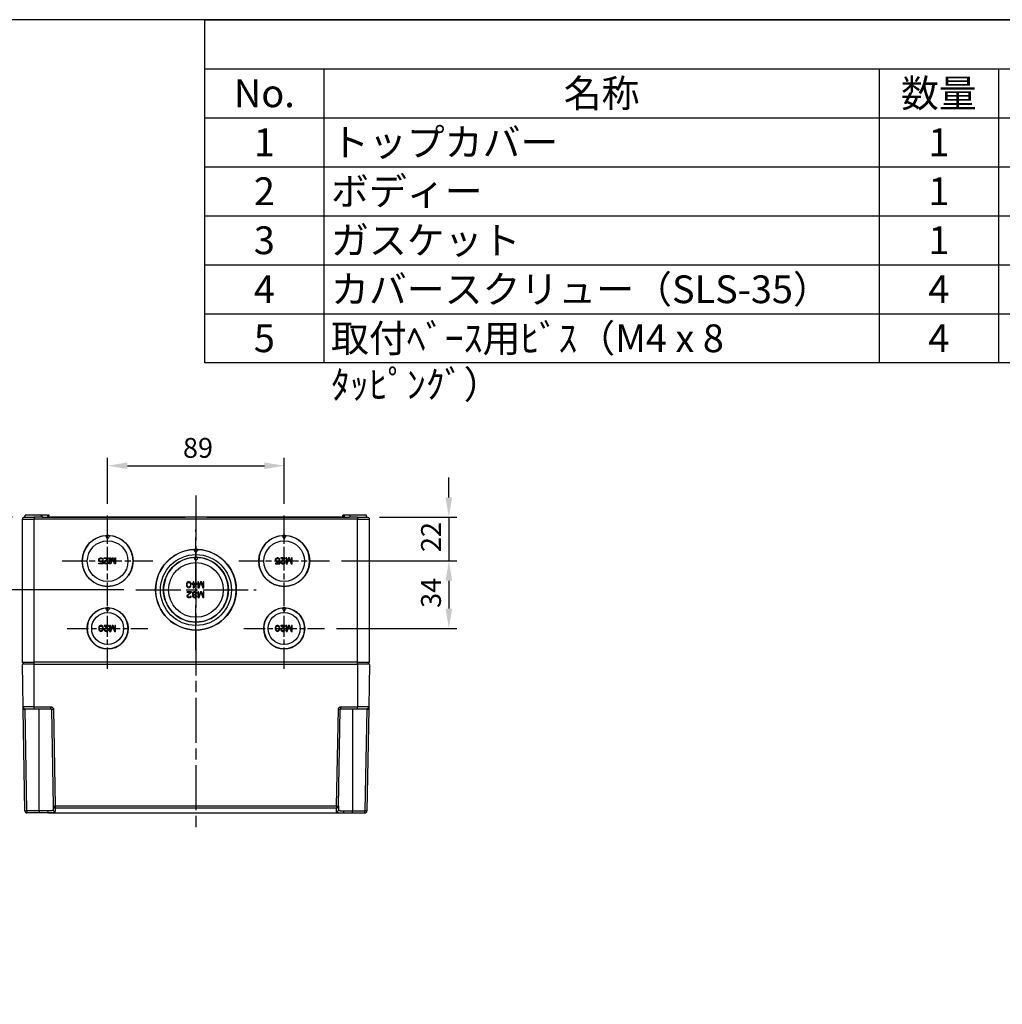
# Model space of a CAD drawing. Units: millimetres. Extents: x 0 to 3249, y 0 to 1120.
# Drawn here: x 539 to 1034, y 624 to 1120 of the extents above; entities that cross this region are included whole.
import ezdxf

# ---------------------------------------------------------------- set-up
doc = ezdxf.new("R2010")
doc.units = ezdxf.units.MM
doc.header["$LTSCALE"] = 4
doc.linetypes.add('AM_ISO08W050', pattern=[18, 12, -1.5, 3, -1.5])
doc.linetypes.add('CHAIN', pattern=[0.3543, 0.2362, -0.0295, 0.0591, -0.0295])
for name, color, linetype, lineweight in [('AM_5', 3, 'Continuous', 25), ('AM_7', 4, 'AM_ISO08W050', 25), ('ﾄｯﾌﾟｶﾊﾞｰ', 7, 'Continuous', 25), ('ﾎﾞﾃﾞｨｰ', 2, 'Continuous', 25)]:
    doc.layers.add(name, color=color, linetype=linetype, lineweight=lineweight)
doc.styles.add('ACISOTS', font='isocp.shx', dxfattribs={"height": 1, "bigfont": 'extfont.shx'})
doc.styles.add('Note Text (TK)', font='txt')
doc.dimstyles.new('Default - Method 1b (TK)', dxfattribs={"dimscale": 4, "dimtxt": 2.5, "dimasz": 2.5, "dimexe": 1, "dimexo": 1.5, "dimgap": 1, "dimtad": 1, "dimtoh": 1, "dimrnd": 1e-08, "dimdsep": 46, "dimtxsty": 'Note Text (TK)', "dimcen": 0.09, "dimdle": 5, "dimclrd": 100, "dimclre": 100, "dimclrt": 7, "dimadec": 1, "dimazin": 1, "dimtfac": 1, "dimtmove": 0, "dimatfit": 3, "dimfxl": 0, "dimtolj": 1, "dimlwd": -1, "dimlwe": -1, "dimarcsym": 0})

# ---------------------------------------------------------------- blocks, each defined once
blk = doc.blocks.new('TK-A3')
blk.add_lwpolyline([(0, 0), (403, 0), (403, 280), (0, 280)], close=True)
blk = doc.blocks.new('*D27')
at = {"layer": 'AM_5', "color": 3, "transparency": 16777216}
for p, q in [((535, 869.15), (511, 869.15)), ((515, 859.15), (515, 842.65)), ((591.16, 832.65), (511, 832.65))]:
    blk.add_line(p, q, dxfattribs=at)
for points in [[(513.33, 859.15), (516.67, 859.15), (515, 869.15)], [(513.33, 842.65), (516.67, 842.65), (515, 832.65)]]:
    blk.add_solid(points, dxfattribs=at)
at = {"layer": 'Defpoints', "color": 0, "transparency": 16777216}
for p in [(541, 869.15), (515, 832.65), (597.16, 832.65)]:
    blk.add_point(p, dxfattribs=at)
at = {"layer": 'AM_5', "color": 2, "transparency": 16777216, "insert": (506, 839.25), "char_height": 10, "attachment_point": 4, "rotation": 90, "style": 'Note Text (TK)'}
blk.add_mtext('\\A1;36.5', dxfattribs=at)
blk = doc.blocks.new('*D28')
at = {"layer": 'AM_5', "color": 3, "transparency": 16777216}
for p, q in [((700.84, 847.15), (759, 847.15)), ((755, 837.15), (755, 823.15)), ((698.34, 813.15), (759, 813.15))]:
    blk.add_line(p, q, dxfattribs=at)
for points in [[(753.33, 837.15), (756.67, 837.15), (755, 847.15)], [(753.33, 823.15), (756.67, 823.15), (755, 813.15)]]:
    blk.add_solid(points, dxfattribs=at)
at = {"layer": 'Defpoints', "color": 0, "transparency": 16777216}
for p in [(694.84, 847.15), (692.34, 813.15), (755, 813.15)]:
    blk.add_point(p, dxfattribs=at)
at = {"layer": 'AM_5', "color": 2, "transparency": 16777216, "insert": (746, 823.47), "char_height": 10, "attachment_point": 4, "rotation": 90, "style": 'Note Text (TK)'}
blk.add_mtext('\\A1;34', dxfattribs=at)
blk = doc.blocks.new('*D29')
at = {"layer": 'AM_5', "color": 3, "transparency": 16777216}
for p, q in [((755, 879.15), (755, 889.15)), ((720, 869.15), (759, 869.15)), ((755, 869.15), (755, 847.15)), ((700.84, 847.15), (759, 847.15)), ((755, 837.15), (755, 827.15))]:
    blk.add_line(p, q, dxfattribs=at)
for points in [[(753.33, 879.15), (756.67, 879.15), (755, 869.15)], [(753.33, 837.15), (756.67, 837.15), (755, 847.15)]]:
    blk.add_solid(points, dxfattribs=at)
at = {"layer": 'Defpoints', "color": 0, "transparency": 16777216}
for p in [(714, 869.15), (694.84, 847.15), (755, 847.15)]:
    blk.add_point(p, dxfattribs=at)
at = {"layer": 'AM_5', "color": 2, "transparency": 16777216, "insert": (746, 851.61), "char_height": 10, "attachment_point": 4, "rotation": 90, "style": 'Note Text (TK)'}
blk.add_mtext('\\A1;22', dxfattribs=at)
blk = doc.blocks.new('*D30')
at = {"layer": 'AM_5', "color": 3, "transparency": 16777216}
for p, q in [((583, 875.99), (583, 899.15)), ((672, 875.99), (672, 899.15)), ((593, 895.15), (662, 895.15))]:
    blk.add_line(p, q, dxfattribs=at)
for points in [[(593, 896.81), (593, 893.48), (583, 895.15)], [(662, 896.81), (662, 893.48), (672, 895.15)]]:
    blk.add_solid(points, dxfattribs=at)
at = {"layer": 'Defpoints', "color": 0, "transparency": 16777216}
for p in [(672, 895.15), (583, 869.99), (672, 869.99)]:
    blk.add_point(p, dxfattribs=at)
at = {"layer": 'AM_5', "color": 2, "transparency": 16777216, "insert": (620.97, 904.15), "char_height": 10, "attachment_point": 4, "style": 'Note Text (TK)'}
blk.add_mtext('\\A1;89', dxfattribs=at)

msp = doc.modelspace()

# ---------------------------------------------------------------- linework, layer by layer
at = {"color": 7}
for p, q in [((632, 947.1), (632, 1120)), ((632, 1120), (1612, 1120)), ((1612, 947.1), (632, 947.1))]:
    msp.add_line(p, q, dxfattribs=at)
at = {"color": 1}
for p, q in [((632, 1095.3), (1612, 1095.3)), ((692, 1095.3), (692, 1070.6)), ((972, 1095.3), (972, 1070.6)), ((1032, 1095.3), (1032, 1070.6)), ((632, 1070.6), (1612, 1070.6)), ((692, 1070.6), (692, 1045.9)), ((972, 1070.6), (972, 1045.9)), ((1032, 1070.6), (1032, 1045.9)), ((632, 1045.9), (1612, 1045.9)), ((692, 1045.9), (692, 1021.2)), ((972, 1045.9), (972, 1021.2)), ((1032, 1045.9), (1032, 1021.2)), ((632, 1021.2), (1612, 1021.2)), ((692, 1021.2), (692, 996.5)), ((972, 1021.2), (972, 996.5)), ((1032, 1021.2), (1032, 996.5)), ((632, 996.5), (1612, 996.5)), ((692, 996.5), (692, 971.8)), ((972, 996.5), (972, 971.8)), ((1032, 996.5), (1032, 971.8)), ((632, 971.8), (1612, 971.8)), ((692, 971.8), (692, 947.1)), ((972, 971.8), (972, 947.1)), ((1032, 971.8), (1032, 947.1))]:
    msp.add_line(p, q, dxfattribs=at)
at = {"layer": 'AM_7', "linetype": 'CHAIN', "ltscale": 23.990969}
for p, q in [((627.499, 880.146), (627.499, 710.146)), ((627.499, 802.306), (627.499, 862.992)), ((597.157, 832.649), (657.842, 832.649))]:
    msp.add_line(p, q, dxfattribs=at)
at = {"layer": 'AM_7', "linetype": 'CHAIN', "ltscale": 12.692667}
for p, q in [((582.999, 824.303), (582.999, 869.993)), ((671.999, 824.303), (671.999, 869.993))]:
    msp.add_line(p, q, dxfattribs=at)
at = {"layer": 'AM_7', "linetype": 'CHAIN', "ltscale": 12.692395}
for p, q in [((560.155, 847.148), (605.844, 847.148)), ((649.155, 847.148), (694.844, 847.148))]:
    msp.add_line(p, q, dxfattribs=at)
at = {"layer": 'AM_7', "linetype": 'CHAIN', "ltscale": 11.300694}
for p, q in [((582.999, 792.805), (582.999, 833.485)), ((671.999, 792.805), (671.999, 833.485))]:
    msp.add_line(p, q, dxfattribs=at)
at = {"layer": 'AM_7', "linetype": 'CHAIN', "ltscale": 11.300476}
for p, q in [((562.66, 813.145), (603.339, 813.145)), ((651.66, 813.145), (692.339, 813.145))]:
    msp.add_line(p, q, dxfattribs=at)
at = {"layer": 'ﾄｯﾌﾟｶﾊﾞｰ'}
for p, q in [((540.375, 773.629), (539.999, 795.146)), ((545.999, 795.146), (539.999, 795.146)), ((545.999, 795.146), (708.999, 795.146)), ((545.999, 773.629), (545.999, 795.146)), ((714.999, 795.146), (708.999, 795.146)), ((708.999, 795.146), (708.999, 773.629)), ((714.999, 795.146), (714.624, 773.629)), ((545.999, 773.629), (540.375, 773.629)), ((541.291, 721.129), (540.397, 772.352)), ((541.375, 772.646), (545.999, 772.646)), ((542.291, 721.129), (541.397, 772.352)), ((548.499, 772.352), (541.397, 772.352)), ((545.999, 772.646), (545.999, 773.629)), ((545.999, 773.629), (554.405, 773.629)), ((545.999, 772.646), (554.405, 772.646)), ((548.499, 772.646), (548.499, 772.352)), ((548.499, 721.129), (548.499, 772.352)), ((554.705, 772.352), (548.499, 772.352)), ((554.405, 772.646), (554.405, 773.629)), ((554.705, 772.352), (555.558, 723.462)), ((555.704, 772.352), (556.558, 723.462)), ((698.441, 723.462), (699.294, 772.352)), ((699.441, 723.462), (700.294, 772.352)), ((706.499, 772.352), (700.294, 772.352)), ((700.594, 773.629), (708.999, 773.629)), ((700.594, 772.646), (700.594, 773.629)), ((700.594, 772.646), (708.999, 772.646)), ((706.499, 772.646), (706.499, 772.352)), ((713.602, 772.352), (706.499, 772.352)), ((706.499, 772.352), (706.499, 721.129)), ((708.999, 772.646), (708.999, 773.629)), ((714.624, 773.629), (708.999, 773.629)), ((708.999, 772.646), (713.624, 772.646)), ((713.602, 772.352), (712.708, 721.129)), ((714.602, 772.352), (713.707, 721.129)), ((542.291, 721.129), (542.291, 720.146)), ((548.499, 721.129), (542.291, 721.129)), ((548.499, 720.146), (542.291, 720.146)), ((548.499, 721.129), (548.499, 720.146)), ((552.735, 721.129), (548.499, 721.129)), ((553.331, 720.146), (548.499, 720.146)), ((553.331, 720.146), (701.668, 720.146)), ((698.441, 723.462), (556.558, 723.462)), ((556.558, 723.462), (556.558, 722.544)), ((698.441, 722.544), (556.558, 722.544)), ((698.441, 723.462), (698.441, 722.544)), ((701.668, 720.146), (706.499, 720.146)), ((702.264, 721.129), (706.499, 721.129)), ((706.499, 721.129), (712.708, 721.129)), ((706.499, 720.146), (706.499, 721.129)), ((706.499, 720.146), (712.708, 720.146)), ((712.708, 720.146), (712.708, 721.129))]:
    msp.add_line(p, q, dxfattribs=at)
for centre, radius, start, end in [((541.375, 773.646), 1, 181.00001, 270.00042), ((554.405, 772.346), 0.3, 0.99977, 90.0012), ((713.624, 773.646), 1, 269.99958, 358.99999), ((542.291, 721.146), 1, 181, 270), ((556.558, 723.479), 1, 181, 181.0242), ((698.441, 723.479), 1, 358.97897, 359), ((712.708, 721.146), 1, 270, 359)]:
    msp.add_arc(centre, radius, start, end, dxfattribs=at)
for centre, major_axis, ratio, start_param, end_param in [((541.397, 772.369), (-1, -0.017), 0.0174498, 6.283165, 7.853677), ((555.704, 772.369), (-1, -0.017), 0.0174497, 0, 1.5704917), ((699.294, 772.369), (1, -0.017), 0.0174497, 4.7126733, 6.2831853), ((713.602, 772.369), (1, -0.017), 0.0174497, 4.7126936, 6.2831853), ((542.291, 721.146), (-1, -0.017), 0.0174497, 0, 1.5704917), ((553.331, 721.146), (0, -1), 0.5965721, 4.7298423, 6.2831856), ((556.558, 723.479), (-1, -0.017), 0.0174497, 0, 1.5704917), ((556.558, 723.479), (-1, -0.017), 0.0174497, 6.2831146, 6.2831853), ((556.558, 723.479), (-1, -0.017), 0.9351775, 0.0004009, 1.5544747), ((556.588, 721.738), (-1, -0.017), 0.9835605, 0.0001223, 1.5538084), ((555.97, 757.137), (0.628, -36.991), 0.00001, 5.9210693, 6.101524), ((699.028, 757.137), (-0.628, -36.991), 0.00001, 0.1815272, 0.3619889), ((698.411, 721.738), (1, -0.017), 0.9835601, 4.7294089, 6.2830924), ((698.441, 723.479), (1, -0.017), 0.9351773, 4.7287106, 6.2828345), ((698.441, 723.479), (1, -0.017), 0.0174497, 4.7126936, 6.2831853), ((698.441, 723.479), (1, -0.017), 0.0174497, 6.2831852, 6.2832455), ((701.668, 721.146), (0, -1), 0.5965721, 6.2831849, 7.8365283), ((712.708, 721.146), (1, -0.017), 0.0174497, 4.7126936, 6.2831853)]:
    msp.add_ellipse(centre, major_axis=major_axis, ratio=ratio, start_param=start_param, end_param=end_param, dxfattribs=at)
for points, knots in [([(540.397, 772.352), (540.395, 772.483), (540.393, 772.611), (540.39, 772.742), (540.388, 772.874), (540.386, 773.008), (540.384, 773.126), (540.382, 773.243), (540.38, 773.343), (540.379, 773.42), (540.377, 773.497), (540.376, 773.55), (540.376, 773.583), (540.375, 773.616), (540.375, 773.629), (540.375, 773.629)], [0, 0, 0, 0, 0.2, 0.2, 0.2, 0.4, 0.4, 0.4, 0.6, 0.6, 0.6, 0.8, 0.8, 0.8, 0.99995578, 0.99995578, 0.99995578, 0.99995578]), ([(541.397, 772.352), (541.396, 772.365), (541.395, 772.378), (541.394, 772.392), (541.393, 772.408), (541.392, 772.425), (541.39, 772.442), (541.389, 772.457), (541.388, 772.473), (541.387, 772.488), (541.386, 772.503), (541.385, 772.517), (541.384, 772.53), (541.383, 772.545), (541.381, 772.559), (541.381, 772.571), (541.38, 772.581), (541.379, 772.59), (541.378, 772.598), (541.378, 772.609), (541.377, 772.618), (541.377, 772.624), (541.376, 772.629), (541.376, 772.633), (541.376, 772.636), (541.375, 772.641), (541.375, 772.644), (541.375, 772.645), (541.375, 772.646), (541.375, 772.646), (541.375, 772.646)], [0, 0, 0, 0, 0.0901939, 0.0901939, 0.0901939, 0.2, 0.2, 0.2, 0.3008399, 0.3008399, 0.3008399, 0.4, 0.4, 0.4, 0.5103119, 0.5103119, 0.5103119, 0.6, 0.6, 0.6, 0.7201991, 0.7201991, 0.7201991, 0.8, 0.8, 0.8, 0.9283566, 0.9283566, 0.9283566, 1, 1, 1, 1]), ([(554.405, 773.629), (554.516, 773.629), (554.628, 773.616), (554.748, 773.583), (554.867, 773.55), (554.993, 773.497), (555.111, 773.42), (555.23, 773.343), (555.341, 773.243), (555.432, 773.125), (555.522, 773.008), (555.592, 772.874), (555.637, 772.742), (555.682, 772.611), (555.702, 772.483), (555.704, 772.352)], [0, 0, 0, 0, 0.2, 0.2, 0.2, 0.4, 0.4, 0.4, 0.6, 0.6, 0.6, 0.8, 0.8, 0.8, 1, 1, 1, 1]), ([(699.294, 772.352), (699.297, 772.483), (699.317, 772.611), (699.362, 772.742), (699.407, 772.874), (699.476, 773.008), (699.567, 773.126), (699.658, 773.243), (699.769, 773.343), (699.888, 773.42), (700.006, 773.497), (700.132, 773.55), (700.251, 773.583), (700.371, 773.616), (700.483, 773.629), (700.594, 773.629)], [0, 0, 0, 0, 0.2, 0.2, 0.2, 0.4, 0.4, 0.4, 0.6, 0.6, 0.6, 0.8, 0.8, 0.8, 1, 1, 1, 1]), ([(700.294, 772.352), (700.295, 772.365), (700.296, 772.378), (700.298, 772.392), (700.3, 772.408), (700.304, 772.425), (700.31, 772.442), (700.315, 772.457), (700.322, 772.473), (700.33, 772.488), (700.338, 772.503), (700.347, 772.517), (700.357, 772.53), (700.369, 772.545), (700.382, 772.559), (700.396, 772.571), (700.407, 772.581), (700.419, 772.59), (700.431, 772.598), (700.448, 772.609), (700.465, 772.618), (700.482, 772.624), (700.493, 772.629), (700.504, 772.633), (700.515, 772.636), (700.533, 772.641), (700.55, 772.644), (700.567, 772.645), (700.576, 772.646), (700.585, 772.646), (700.594, 772.646)], [0, 0, 0, 0, 0.0901939, 0.0901939, 0.0901939, 0.2, 0.2, 0.2, 0.3008399, 0.3008399, 0.3008399, 0.4, 0.4, 0.4, 0.5103119, 0.5103119, 0.5103119, 0.6, 0.6, 0.6, 0.7201991, 0.7201991, 0.7201991, 0.8, 0.8, 0.8, 0.9283566, 0.9283566, 0.9283566, 1, 1, 1, 1]), ([(713.624, 772.646), (713.624, 772.646), (713.624, 772.646), (713.624, 772.645), (713.624, 772.644), (713.624, 772.641), (713.623, 772.636), (713.623, 772.633), (713.623, 772.629), (713.622, 772.624), (713.622, 772.618), (713.621, 772.609), (713.62, 772.598), (713.62, 772.59), (713.619, 772.581), (713.618, 772.571), (713.617, 772.559), (713.616, 772.545), (713.615, 772.53), (713.614, 772.517), (713.613, 772.503), (713.612, 772.488), (713.611, 772.473), (713.61, 772.457), (713.609, 772.442), (713.607, 772.425), (713.606, 772.408), (713.605, 772.392), (713.604, 772.378), (713.603, 772.365), (713.602, 772.352)], [0.00000009, 0.00000009, 0.00000009, 0.00000009, 0.07171086, 0.07171086, 0.07171086, 0.2, 0.2, 0.2, 0.27983267, 0.27983267, 0.27983267, 0.4, 0.4, 0.4, 0.48967563, 0.48967563, 0.48967563, 0.6, 0.6, 0.6, 0.69910349, 0.69910349, 0.69910349, 0.8, 0.8, 0.8, 0.90970395, 0.90970395, 0.90970395, 1, 1, 1, 1]), ([(714.624, 773.629), (714.624, 773.629), (714.624, 773.616), (714.623, 773.583), (714.622, 773.55), (714.622, 773.497), (714.62, 773.42), (714.619, 773.343), (714.617, 773.243), (714.615, 773.125), (714.613, 773.008), (714.611, 772.874), (714.608, 772.742), (714.606, 772.611), (714.604, 772.483), (714.602, 772.352)], [0.00004425, 0.00004425, 0.00004425, 0.00004425, 0.2, 0.2, 0.2, 0.4, 0.4, 0.4, 0.6, 0.6, 0.6, 0.8, 0.8, 0.8, 1, 1, 1, 1]), ([(555.588, 721.721), (555.589, 721.648), (555.565, 721.583), (555.516, 721.525), (555.5, 721.506), (555.481, 721.487), (555.46, 721.47), (555.378, 721.403), (555.258, 721.348), (555.102, 721.303), (555.092, 721.3), (555.082, 721.297), (555.072, 721.294), (554.902, 721.248), (554.691, 721.214), (554.45, 721.189), (554.419, 721.186), (554.388, 721.183), (554.356, 721.18), (554.139, 721.161), (553.899, 721.149), (553.646, 721.141), (553.554, 721.138), (553.461, 721.136), (553.366, 721.134), (553.161, 721.13), (552.95, 721.129), (552.735, 721.129)], [0, 0, 0, 0, 0.1502218, 0.1502218, 0.1502218, 0.2, 0.2, 0.2, 0.3879388, 0.3879388, 0.3879388, 0.4, 0.4, 0.4, 0.6, 0.6, 0.6, 0.6254325, 0.6254325, 0.6254325, 0.8, 0.8, 0.8, 0.8633954, 0.8633954, 0.8633954, 1, 1, 1, 1]), ([(556.588, 720.754), (556.59, 720.655), (556.492, 720.485), (556.045, 720.304), (555.323, 720.199), (554.385, 720.152), (553.693, 720.146), (553.331, 720.146)], [0.00002041, 0.00002041, 0.00002041, 0.00002041, 0.2, 0.4, 0.6, 0.8, 0.99999998, 0.99999998, 0.99999998, 0.99999998]), ([(555.558, 723.462), (555.561, 723.278), (555.564, 723.105), (555.567, 722.943), (555.568, 722.879), (555.569, 722.817), (555.57, 722.757), (555.574, 722.555), (555.577, 722.371), (555.58, 722.205), (555.58, 722.195), (555.58, 722.185), (555.58, 722.175), (555.583, 722.003), (555.586, 721.851), (555.588, 721.721)], [0.00001178, 0.00001178, 0.00001178, 0.00001178, 0.23926067, 0.23926067, 0.23926067, 0.33333333, 0.33333333, 0.33333333, 0.64748426, 0.64748426, 0.64748426, 0.66666667, 0.66666667, 0.66666667, 0.99999957, 0.99999957, 0.99999957, 0.99999957]), ([(698.411, 720.754), (698.409, 720.656), (698.457, 720.572), (698.552, 720.501), (698.558, 720.496), (698.564, 720.492), (698.569, 720.488), (698.677, 720.414), (698.839, 720.353), (699.043, 720.306), (699.077, 720.299), (699.113, 720.291), (699.149, 720.284), (699.331, 720.249), (699.541, 720.223), (699.771, 720.203), (699.88, 720.194), (699.992, 720.186), (700.109, 720.18), (700.29, 720.169), (700.48, 720.162), (700.675, 720.157), (700.873, 720.152), (701.075, 720.149), (701.282, 720.148), (701.409, 720.147), (701.538, 720.146), (701.668, 720.146)], [0.00004688, 0.00004688, 0.00004688, 0.00004688, 0.18899397, 0.18899397, 0.18899397, 0.2, 0.2, 0.2, 0.4, 0.4, 0.4, 0.43327136, 0.43327136, 0.43327136, 0.6, 0.6, 0.6, 0.67814477, 0.67814477, 0.67814477, 0.8, 0.8, 0.8, 0.9238964, 0.9238964, 0.9238964, 0.99999998, 0.99999998, 0.99999998, 0.99999998]), ([(699.411, 721.721), (699.409, 721.62), (699.456, 721.533), (699.55, 721.461), (699.644, 721.388), (699.785, 721.33), (699.964, 721.285), (700.143, 721.239), (700.359, 721.207), (700.602, 721.184), (700.844, 721.161), (701.113, 721.148), (701.394, 721.14), (701.674, 721.131), (701.967, 721.129), (702.264, 721.129)], [0, 0, 0, 0, 0.2, 0.2, 0.2, 0.4, 0.4, 0.4, 0.6, 0.6, 0.6, 0.8, 0.8, 0.8, 1, 1, 1, 1]), ([(699.441, 723.462), (699.44, 723.384), (699.438, 723.308), (699.437, 723.233), (699.434, 723.065), (699.431, 722.906), (699.429, 722.757), (699.426, 722.597), (699.423, 722.448), (699.421, 722.311), (699.42, 722.264), (699.419, 722.219), (699.418, 722.175), (699.415, 722.003), (699.413, 721.851), (699.411, 721.721)], [0.00000994, 0.00000994, 0.00000994, 0.00000994, 0.10182482, 0.10182482, 0.10182482, 0.33333333, 0.33333333, 0.33333333, 0.58229917, 0.58229917, 0.58229917, 0.66666667, 0.66666667, 0.66666667, 0.99999963, 0.99999963, 0.99999963, 0.99999963])]:
    msp.add_open_spline(points, degree=3, knots=knots, dxfattribs=at)
at = {"layer": 'ﾎﾞﾃﾞｨｰ'}
for p, q in [((540.999, 869.146), (545.999, 869.146)), ((549.691, 870.146), (541.499, 870.146)), ((541.499, 869.146), (541.499, 870.146)), ((549.999, 869.146), (545.999, 869.146)), ((545.999, 869.146), (545.999, 868.146)), ((549.699, 869.146), (549.691, 870.146)), ((552.721, 870.146), (549.862, 870.146)), ((549.999, 869.146), (554.001, 869.146)), ((552.721, 870.146), (553.007, 870.146)), ((553.311, 870.146), (553.007, 870.146)), ((553.309, 869.146), (553.311, 870.146)), ((553.499, 870.146), (553.311, 870.146)), ((553.499, 869.146), (553.499, 870.146)), ((700.998, 869.146), (554.001, 869.146)), ((554.299, 869.246), (621.999, 869.246)), ((554.299, 869.146), (554.299, 869.246)), ((621.999, 869.346), (632.999, 869.346)), ((621.999, 869.146), (621.999, 869.346)), ((632.999, 869.146), (632.999, 869.346)), ((632.999, 869.246), (700.699, 869.246)), ((700.699, 869.146), (700.699, 869.246)), ((700.998, 869.146), (704.999, 869.146)), ((701.688, 870.146), (701.499, 870.146)), ((701.499, 869.146), (701.499, 870.146)), ((701.992, 870.146), (701.688, 870.146)), ((701.69, 869.146), (701.688, 870.146)), ((701.992, 870.146), (702.277, 870.146)), ((705.137, 870.146), (702.277, 870.146)), ((708.999, 869.146), (704.999, 869.146)), ((705.299, 869.146), (705.308, 870.146)), ((713.499, 870.146), (705.308, 870.146)), ((708.999, 869.146), (713.999, 869.146)), ((708.999, 869.146), (708.999, 868.146)), ((713.499, 869.146), (713.499, 870.146)), ((539.999, 796.146), (539.999, 868.146)), ((539.999, 868.146), (545.999, 868.146)), ((708.999, 868.146), (545.999, 868.146)), ((545.999, 796.146), (545.999, 868.146)), ((708.999, 796.146), (708.999, 868.146)), ((708.999, 868.146), (714.999, 868.146)), ((714.999, 796.146), (714.999, 868.146)), ((582.999, 858.074), (582.999, 859.973)), ((671.999, 858.074), (671.999, 859.973)), ((627.499, 851.109), (627.499, 852.973)), ((627.499, 847.045), (627.499, 848.974)), ((578.499, 847.817), (578.624, 848.136)), ((578.499, 847.561), (578.499, 847.817)), ((578.624, 847.242), (578.499, 847.561)), ((578.624, 848.136), (578.812, 848.391)), ((578.812, 846.987), (578.624, 847.242)), ((578.624, 845.966), (580.437, 845.966)), ((578.624, 845.646), (578.624, 845.966)), ((580.749, 845.646), (578.624, 845.646)), ((578.812, 848.391), (579.124, 848.583)), ((578.874, 847.944), (578.812, 847.753)), ((578.812, 847.753), (578.812, 847.625)), ((578.812, 847.625), (578.874, 847.434)), ((579.124, 846.795), (578.812, 846.987)), ((578.999, 848.136), (578.874, 847.944)), ((578.874, 847.434), (578.999, 847.242)), ((579.187, 848.263), (578.999, 848.136)), ((578.999, 847.242), (579.187, 847.114)), ((579.124, 848.583), (579.437, 848.646)), ((579.437, 846.731), (579.124, 846.795)), ((579.437, 848.327), (579.187, 848.263)), ((579.187, 847.114), (579.437, 847.051)), ((579.437, 848.646), (579.812, 848.646)), ((579.812, 848.327), (579.437, 848.327)), ((579.437, 847.051), (579.812, 847.051)), ((579.812, 846.731), (579.437, 846.731)), ((579.812, 848.646), (580.124, 848.583)), ((580.062, 848.263), (579.812, 848.327)), ((579.812, 847.051), (580.062, 847.114)), ((580.124, 846.795), (579.812, 846.731)), ((580.249, 848.136), (580.062, 848.263)), ((580.062, 847.114), (580.312, 847.306)), ((580.124, 848.583), (580.437, 848.391)), ((580.437, 846.987), (580.124, 846.795)), ((580.374, 847.88), (580.249, 848.136)), ((580.312, 847.306), (580.749, 847.306)), ((580.749, 847.88), (580.374, 847.88)), ((580.437, 848.391), (580.624, 848.136)), ((580.437, 845.966), (580.437, 846.987)), ((580.624, 848.136), (580.749, 847.88)), ((580.749, 847.306), (580.749, 845.646)), ((581.249, 848.646), (583.499, 848.646)), ((581.249, 848.327), (581.249, 848.646)), ((582.999, 848.327), (581.249, 848.327)), ((581.249, 846.476), (581.312, 846.731)), ((581.249, 846.349), (581.249, 846.476)), ((581.312, 846.093), (581.249, 846.349)), ((581.312, 846.731), (581.437, 846.923)), ((581.562, 845.838), (581.312, 846.093)), ((581.437, 846.923), (582.999, 848.327)), ((581.812, 845.71), (581.562, 845.838)), ((581.749, 846.731), (581.624, 846.476)), ((581.624, 846.476), (581.624, 846.349)), ((581.624, 846.349), (581.749, 846.157)), ((583.499, 848.327), (581.749, 846.731)), ((581.749, 846.157), (581.937, 846.029)), ((582.187, 845.646), (581.812, 845.71)), ((581.937, 846.029), (582.249, 845.966)), ((582.437, 845.646), (582.187, 845.646)), ((582.249, 845.966), (582.499, 845.966)), ((582.874, 845.71), (582.437, 845.646)), ((582.499, 845.966), (582.812, 846.029)), ((582.812, 846.029), (582.999, 846.157)), ((583.124, 845.838), (582.874, 845.71)), ((582.999, 846.157), (583.124, 846.349)), ((583.124, 846.349), (583.437, 846.349)), ((583.374, 846.093), (583.124, 845.838)), ((583.437, 846.349), (583.374, 846.093)), ((583.499, 848.646), (583.499, 848.327)), ((583.999, 848.646), (584.374, 848.646)), ((583.999, 845.646), (583.999, 848.646)), ((584.562, 845.646), (583.999, 845.646)), ((584.374, 846.285), (585.249, 848.646)), ((584.374, 848.646), (584.374, 846.285)), ((585.499, 848.327), (584.562, 845.646)), ((585.249, 848.646), (585.749, 848.646)), ((586.437, 845.646), (585.499, 848.327)), ((585.749, 848.646), (586.624, 846.285)), ((586.999, 845.646), (586.437, 845.646)), ((586.624, 848.646), (586.999, 848.646)), ((586.624, 846.285), (586.624, 848.646)), ((586.999, 848.646), (586.999, 845.646)), ((667.624, 848.136), (667.499, 847.817)), ((667.499, 847.817), (667.499, 847.561)), ((667.499, 847.561), (667.624, 847.242)), ((667.812, 848.391), (667.624, 848.136)), ((667.624, 847.242), (667.812, 846.987)), ((667.624, 845.966), (667.624, 845.646)), ((669.437, 845.966), (667.624, 845.966)), ((667.624, 845.646), (669.749, 845.646)), ((668.124, 848.583), (667.812, 848.391)), ((667.812, 847.753), (667.874, 847.944)), ((667.812, 847.625), (667.812, 847.753)), ((667.874, 847.434), (667.812, 847.625)), ((667.812, 846.987), (668.124, 846.795)), ((667.874, 847.944), (667.999, 848.136)), ((667.999, 847.242), (667.874, 847.434)), ((667.999, 848.136), (668.187, 848.263)), ((668.187, 847.114), (667.999, 847.242)), ((668.437, 848.646), (668.124, 848.583)), ((668.124, 846.795), (668.437, 846.731)), ((668.187, 848.263), (668.437, 848.327)), ((668.437, 847.051), (668.187, 847.114)), ((668.812, 848.646), (668.437, 848.646)), ((668.437, 848.327), (668.812, 848.327)), ((668.812, 847.051), (668.437, 847.051)), ((668.437, 846.731), (668.812, 846.731)), ((669.124, 848.583), (668.812, 848.646)), ((668.812, 848.327), (669.062, 848.263)), ((669.062, 847.114), (668.812, 847.051)), ((668.812, 846.731), (669.124, 846.795)), ((669.062, 848.263), (669.249, 848.136)), ((669.312, 847.306), (669.062, 847.114)), ((669.437, 848.391), (669.124, 848.583)), ((669.124, 846.795), (669.437, 846.987)), ((669.249, 848.136), (669.374, 847.88)), ((669.749, 847.306), (669.312, 847.306)), ((669.374, 847.88), (669.749, 847.88)), ((669.624, 848.136), (669.437, 848.391)), ((669.437, 846.987), (669.437, 845.966)), ((669.749, 847.88), (669.624, 848.136)), ((669.749, 845.646), (669.749, 847.306)), ((670.249, 848.646), (670.249, 848.327)), ((672.499, 848.646), (670.249, 848.646)), ((670.249, 848.327), (671.999, 848.327)), ((670.312, 846.731), (670.249, 846.476)), ((670.249, 846.476), (670.249, 846.349)), ((670.249, 846.349), (670.312, 846.093)), ((670.437, 846.923), (670.312, 846.731)), ((670.312, 846.093), (670.562, 845.838)), ((671.999, 848.327), (670.437, 846.923)), ((670.562, 845.838), (670.812, 845.71)), ((670.624, 846.476), (670.749, 846.731)), ((670.624, 846.349), (670.624, 846.476)), ((670.749, 846.157), (670.624, 846.349)), ((670.749, 846.731), (672.499, 848.327)), ((670.937, 846.029), (670.749, 846.157)), ((670.812, 845.71), (671.187, 845.646)), ((671.249, 845.966), (670.937, 846.029)), ((671.187, 845.646), (671.437, 845.646)), ((671.499, 845.966), (671.249, 845.966)), ((671.437, 845.646), (671.874, 845.71)), ((671.812, 846.029), (671.499, 845.966)), ((671.999, 846.157), (671.812, 846.029)), ((671.874, 845.71), (672.124, 845.838)), ((672.124, 846.349), (671.999, 846.157)), ((672.437, 846.349), (672.124, 846.349)), ((672.124, 845.838), (672.374, 846.093)), ((672.374, 846.093), (672.437, 846.349)), ((672.499, 848.327), (672.499, 848.646)), ((672.999, 848.646), (672.999, 845.646)), ((673.374, 848.646), (672.999, 848.646)), ((672.999, 845.646), (673.562, 845.646)), ((673.374, 846.285), (673.374, 848.646)), ((674.249, 848.646), (673.374, 846.285)), ((673.562, 845.646), (674.499, 848.327)), ((674.749, 848.646), (674.249, 848.646)), ((674.499, 848.327), (675.437, 845.646)), ((675.624, 846.285), (674.749, 848.646)), ((675.437, 845.646), (675.999, 845.646)), ((675.624, 848.646), (675.624, 846.285)), ((675.999, 848.646), (675.624, 848.646)), ((675.999, 845.646), (675.999, 848.646)), ((622.812, 835.753), (622.749, 835.434)), ((622.749, 835.434), (622.749, 834.859)), ((622.749, 834.859), (622.812, 834.54)), ((622.874, 835.944), (622.812, 835.753)), ((622.812, 834.54), (622.874, 834.349)), ((622.999, 836.2), (622.874, 835.944)), ((622.874, 834.349), (622.999, 834.093)), ((623.187, 836.391), (622.999, 836.2)), ((622.999, 834.093), (623.187, 833.902)), ((623.062, 835.37), (623.124, 835.753)), ((623.062, 834.923), (623.062, 835.37)), ((623.124, 834.54), (623.062, 834.923)), ((623.124, 835.753), (623.374, 836.136)), ((623.374, 834.157), (623.124, 834.54)), ((623.499, 836.583), (623.187, 836.391)), ((623.187, 833.902), (623.499, 833.71)), ((623.374, 836.136), (623.562, 836.263)), ((623.562, 834.029), (623.374, 834.157)), ((623.874, 836.646), (623.499, 836.583)), ((623.562, 836.263), (623.874, 836.327)), ((623.874, 833.966), (623.562, 834.029)), ((624.249, 836.583), (623.874, 836.646)), ((623.874, 836.327), (624.187, 836.263)), ((624.187, 834.029), (623.874, 833.966)), ((624.187, 836.263), (624.374, 836.136)), ((624.374, 834.157), (624.187, 834.029)), ((624.562, 836.391), (624.249, 836.583)), ((624.249, 833.71), (624.562, 833.902)), ((624.374, 836.136), (624.624, 835.753)), ((624.624, 834.54), (624.374, 834.157)), ((624.749, 836.2), (624.562, 836.391)), ((624.562, 833.902), (624.749, 834.093)), ((624.624, 835.753), (624.687, 835.37)), ((624.687, 834.923), (624.624, 834.54)), ((624.687, 835.37), (624.687, 834.923)), ((624.874, 835.944), (624.749, 836.2)), ((624.749, 834.093), (624.874, 834.349)), ((624.937, 835.753), (624.874, 835.944)), ((624.874, 834.349), (624.937, 834.54)), ((624.999, 835.434), (624.937, 835.753)), ((624.937, 834.54), (624.999, 834.859)), ((624.999, 834.859), (624.999, 835.434)), ((625.499, 835.753), (625.499, 835.37)), ((626.124, 835.753), (625.499, 835.753)), ((625.499, 835.37), (626.124, 835.37)), ((626.124, 836.646), (626.124, 835.753)), ((626.499, 836.646), (626.124, 836.646)), ((626.124, 835.37), (626.124, 833.646)), ((626.499, 835.753), (626.499, 836.646)), ((627.999, 835.753), (626.499, 835.753)), ((626.499, 833.646), (627.999, 835.37)), ((627.562, 835.37), (626.499, 834.157)), ((626.499, 835.37), (627.562, 835.37)), ((626.499, 834.157), (626.499, 835.37)), ((627.999, 835.37), (627.999, 835.753)), ((628.499, 836.646), (628.499, 833.646)), ((628.874, 836.646), (628.499, 836.646)), ((628.874, 834.285), (628.874, 836.646)), ((629.749, 836.646), (628.874, 834.285)), ((629.062, 833.646), (629.999, 836.327)), ((630.249, 836.646), (629.749, 836.646)), ((629.999, 836.327), (630.937, 833.646)), ((631.124, 834.285), (630.249, 836.646)), ((631.124, 836.646), (631.124, 834.285)), ((631.499, 836.646), (631.124, 836.646)), ((631.499, 833.646), (631.499, 836.646)), ((622.999, 831.646), (622.999, 831.327)), ((625.249, 831.646), (622.999, 831.646)), ((622.999, 831.327), (624.749, 831.327)), ((623.062, 829.731), (622.999, 829.476)), ((622.999, 829.476), (622.999, 829.349)), ((622.999, 829.349), (623.062, 829.093)), ((623.187, 829.923), (623.062, 829.731)), ((623.062, 829.093), (623.312, 828.838)), ((624.749, 831.327), (623.187, 829.923)), ((623.374, 829.476), (623.499, 829.731)), ((623.374, 829.349), (623.374, 829.476)), ((623.499, 829.157), (623.374, 829.349)), ((623.499, 833.71), (623.874, 833.646)), ((623.499, 829.731), (625.249, 831.327)), ((623.687, 829.029), (623.499, 829.157)), ((623.999, 828.966), (623.687, 829.029)), ((623.874, 833.646), (624.249, 833.71)), ((624.249, 828.966), (623.999, 828.966)), ((624.562, 829.029), (624.249, 828.966)), ((624.749, 829.157), (624.562, 829.029)), ((624.874, 829.349), (624.749, 829.157)), ((625.187, 829.349), (624.874, 829.349)), ((624.874, 828.838), (625.124, 829.093)), ((625.124, 829.093), (625.187, 829.349)), ((625.249, 831.327), (625.249, 831.646)), ((625.812, 831.136), (625.749, 830.944)), ((625.749, 830.944), (625.749, 830.689)), ((625.749, 830.689), (625.812, 830.434)), ((625.937, 831.327), (625.812, 831.136)), ((625.812, 830.434), (625.937, 830.242)), ((625.874, 829.731), (625.812, 829.476)), ((625.812, 829.476), (625.812, 829.349)), ((625.812, 829.349), (625.874, 829.093)), ((625.999, 829.923), (625.874, 829.731)), ((625.874, 829.093), (626.124, 828.838)), ((626.124, 831.455), (625.937, 831.327)), ((625.937, 830.242), (626.249, 830.114)), ((626.249, 830.114), (625.999, 829.923)), ((626.062, 830.944), (626.124, 831.072)), ((626.062, 830.689), (626.062, 830.944)), ((626.187, 830.434), (626.062, 830.689)), ((626.124, 833.646), (626.499, 833.646)), ((626.374, 831.583), (626.124, 831.455)), ((626.124, 831.072), (626.249, 831.2)), ((626.124, 829.476), (626.249, 829.731)), ((626.124, 829.349), (626.124, 829.476)), ((626.249, 829.157), (626.124, 829.349)), ((626.374, 830.306), (626.187, 830.434)), ((626.249, 831.2), (626.374, 831.263)), ((626.249, 829.731), (626.374, 829.859)), ((626.437, 829.029), (626.249, 829.157)), ((626.624, 831.646), (626.374, 831.583)), ((626.374, 831.263), (626.687, 831.327)), ((626.749, 830.242), (626.374, 830.306)), ((626.374, 829.859), (626.749, 829.987)), ((626.749, 828.966), (626.437, 829.029)), ((627.124, 831.646), (626.624, 831.646)), ((626.687, 831.327), (627.062, 831.327)), ((626.999, 830.242), (626.749, 830.242)), ((626.749, 829.987), (626.999, 829.987)), ((626.999, 828.966), (626.749, 828.966)), ((626.999, 829.987), (626.999, 830.242)), ((627.312, 829.029), (626.999, 828.966)), ((627.062, 831.327), (627.374, 831.263)), ((627.374, 831.583), (627.124, 831.646)), ((627.499, 829.157), (627.312, 829.029)), ((627.624, 831.455), (627.374, 831.583)), ((627.374, 831.263), (627.499, 831.2)), ((627.499, 831.2), (627.624, 831.072)), ((627.624, 829.349), (627.499, 829.157)), ((627.812, 831.327), (627.624, 831.455)), ((627.624, 831.072), (627.687, 830.944)), ((627.937, 829.349), (627.624, 829.349)), ((627.624, 828.838), (627.874, 829.093)), ((627.687, 830.944), (627.999, 830.944)), ((627.937, 831.136), (627.812, 831.327)), ((627.874, 829.093), (627.937, 829.349)), ((627.999, 830.944), (627.937, 831.136)), ((628.499, 833.646), (629.062, 833.646)), ((628.499, 831.646), (628.499, 828.646)), ((628.874, 831.646), (628.499, 831.646)), ((628.874, 829.285), (628.874, 831.646)), ((629.749, 831.646), (628.874, 829.285)), ((629.062, 828.646), (629.999, 831.327)), ((630.249, 831.646), (629.749, 831.646)), ((629.999, 831.327), (630.937, 828.646)), ((631.124, 829.285), (630.249, 831.646)), ((630.937, 833.646), (631.499, 833.646)), ((631.124, 831.646), (631.124, 829.285)), ((631.499, 831.646), (631.124, 831.646)), ((631.499, 828.646), (631.499, 831.646)), ((623.312, 828.838), (623.562, 828.71)), ((623.562, 828.71), (623.937, 828.646)), ((623.937, 828.646), (624.187, 828.646)), ((624.187, 828.646), (624.624, 828.71)), ((624.624, 828.71), (624.874, 828.838)), ((626.124, 828.838), (626.374, 828.71)), ((626.374, 828.71), (626.812, 828.646)), ((626.812, 828.646), (626.937, 828.646)), ((626.937, 828.646), (627.374, 828.71)), ((627.374, 828.71), (627.624, 828.838)), ((628.499, 828.646), (629.062, 828.646)), ((630.937, 828.646), (631.499, 828.646)), ((582.999, 821.596), (582.999, 823.472)), ((671.999, 821.596), (671.999, 823.472)), ((578.749, 814.2), (578.624, 813.944)), ((578.937, 814.391), (578.749, 814.2)), ((578.874, 813.753), (579.124, 814.136)), ((579.249, 814.583), (578.937, 814.391)), ((579.124, 814.136), (579.312, 814.263)), ((579.624, 814.646), (579.249, 814.583)), ((579.312, 814.263), (579.624, 814.327)), ((579.999, 814.583), (579.624, 814.646)), ((579.624, 814.327), (579.937, 814.263)), ((579.937, 814.263), (580.124, 814.136)), ((580.312, 814.391), (579.999, 814.583)), ((580.124, 814.136), (580.374, 813.753)), ((580.499, 814.2), (580.312, 814.391)), ((580.624, 813.944), (580.499, 814.2)), ((581.249, 814.646), (581.249, 814.327)), ((583.499, 814.646), (581.249, 814.646)), ((581.249, 814.327), (582.999, 814.327)), ((582.999, 814.327), (581.437, 812.923)), ((581.749, 812.731), (583.499, 814.327)), ((583.499, 814.327), (583.499, 814.646)), ((583.999, 814.646), (583.999, 811.646)), ((584.374, 814.646), (583.999, 814.646)), ((584.374, 812.285), (584.374, 814.646)), ((585.249, 814.646), (584.374, 812.285)), ((584.562, 811.646), (585.499, 814.327)), ((585.749, 814.646), (585.249, 814.646)), ((585.499, 814.327), (586.437, 811.646)), ((586.624, 812.285), (585.749, 814.646)), ((586.624, 814.646), (586.624, 812.285)), ((586.999, 814.646), (586.624, 814.646)), ((586.999, 811.646), (586.999, 814.646)), ((667.749, 814.2), (667.624, 813.944)), ((667.937, 814.391), (667.749, 814.2)), ((667.874, 813.753), (668.124, 814.136)), ((668.249, 814.583), (667.937, 814.391)), ((668.124, 814.136), (668.312, 814.263)), ((668.624, 814.646), (668.249, 814.583)), ((668.312, 814.263), (668.624, 814.327)), ((668.999, 814.583), (668.624, 814.646)), ((668.624, 814.327), (668.937, 814.263)), ((668.937, 814.263), (669.124, 814.136)), ((669.312, 814.391), (668.999, 814.583)), ((669.124, 814.136), (669.374, 813.753)), ((669.499, 814.2), (669.312, 814.391)), ((669.624, 813.944), (669.499, 814.2)), ((670.249, 814.646), (670.249, 814.327)), ((672.499, 814.646), (670.249, 814.646)), ((670.249, 814.327), (671.999, 814.327)), ((671.999, 814.327), (670.437, 812.923)), ((670.749, 812.731), (672.499, 814.327)), ((672.499, 814.327), (672.499, 814.646)), ((672.999, 814.646), (672.999, 811.646)), ((673.374, 814.646), (672.999, 814.646)), ((673.374, 812.285), (673.374, 814.646)), ((674.249, 814.646), (673.374, 812.285)), ((673.562, 811.646), (674.499, 814.327)), ((674.749, 814.646), (674.249, 814.646)), ((674.499, 814.327), (675.437, 811.646)), ((675.624, 812.285), (674.749, 814.646)), ((675.624, 814.646), (675.624, 812.285)), ((675.999, 814.646), (675.624, 814.646)), ((675.999, 811.646), (675.999, 814.646)), ((578.562, 813.753), (578.499, 813.434)), ((578.499, 813.434), (578.499, 812.859)), ((578.499, 812.859), (578.562, 812.54)), ((578.624, 813.944), (578.562, 813.753)), ((578.562, 812.54), (578.624, 812.349)), ((578.624, 812.349), (578.749, 812.093)), ((578.749, 812.093), (578.937, 811.902)), ((578.812, 813.37), (578.874, 813.753)), ((578.812, 812.923), (578.812, 813.37)), ((578.874, 812.54), (578.812, 812.923)), ((579.124, 812.157), (578.874, 812.54)), ((578.937, 811.902), (579.249, 811.71)), ((579.312, 812.029), (579.124, 812.157)), ((579.249, 811.71), (579.624, 811.646)), ((579.624, 811.966), (579.312, 812.029)), ((579.937, 812.029), (579.624, 811.966)), ((579.624, 811.646), (579.999, 811.71)), ((580.124, 812.157), (579.937, 812.029)), ((579.999, 811.71), (580.312, 811.902)), ((580.374, 812.54), (580.124, 812.157)), ((580.312, 811.902), (580.499, 812.093)), ((580.374, 813.753), (580.437, 813.37)), ((580.437, 812.923), (580.374, 812.54)), ((580.437, 813.37), (580.437, 812.923)), ((580.499, 812.093), (580.624, 812.349)), ((580.687, 813.753), (580.624, 813.944)), ((580.624, 812.349), (580.687, 812.54)), ((580.749, 813.434), (580.687, 813.753)), ((580.687, 812.54), (580.749, 812.859)), ((580.749, 812.859), (580.749, 813.434)), ((581.312, 812.731), (581.249, 812.476)), ((581.249, 812.476), (581.249, 812.349)), ((581.249, 812.349), (581.312, 812.093)), ((581.437, 812.923), (581.312, 812.731)), ((581.312, 812.093), (581.562, 811.838)), ((581.562, 811.838), (581.812, 811.71)), ((581.624, 812.476), (581.749, 812.731)), ((581.624, 812.349), (581.624, 812.476)), ((581.749, 812.157), (581.624, 812.349)), ((581.937, 812.029), (581.749, 812.157)), ((581.812, 811.71), (582.187, 811.646)), ((582.249, 811.966), (581.937, 812.029)), ((582.187, 811.646), (582.437, 811.646)), ((582.499, 811.966), (582.249, 811.966)), ((582.437, 811.646), (582.874, 811.71)), ((582.812, 812.029), (582.499, 811.966)), ((582.999, 812.157), (582.812, 812.029)), ((582.874, 811.71), (583.124, 811.838)), ((583.124, 812.349), (582.999, 812.157)), ((583.437, 812.349), (583.124, 812.349)), ((583.124, 811.838), (583.374, 812.093)), ((583.374, 812.093), (583.437, 812.349)), ((583.999, 811.646), (584.562, 811.646)), ((586.437, 811.646), (586.999, 811.646)), ((667.562, 813.753), (667.499, 813.434)), ((667.499, 813.434), (667.499, 812.859)), ((667.499, 812.859), (667.562, 812.54)), ((667.624, 813.944), (667.562, 813.753)), ((667.562, 812.54), (667.624, 812.349)), ((667.624, 812.349), (667.749, 812.093)), ((667.749, 812.093), (667.937, 811.902)), ((667.812, 813.37), (667.874, 813.753)), ((667.812, 812.923), (667.812, 813.37)), ((667.874, 812.54), (667.812, 812.923)), ((668.124, 812.157), (667.874, 812.54)), ((667.937, 811.902), (668.249, 811.71)), ((668.312, 812.029), (668.124, 812.157)), ((668.249, 811.71), (668.624, 811.646)), ((668.624, 811.966), (668.312, 812.029)), ((668.937, 812.029), (668.624, 811.966)), ((668.624, 811.646), (668.999, 811.71)), ((669.124, 812.157), (668.937, 812.029)), ((668.999, 811.71), (669.312, 811.902)), ((669.374, 812.54), (669.124, 812.157)), ((669.312, 811.902), (669.499, 812.093)), ((669.374, 813.753), (669.437, 813.37)), ((669.437, 812.923), (669.374, 812.54)), ((669.437, 813.37), (669.437, 812.923)), ((669.499, 812.093), (669.624, 812.349)), ((669.687, 813.753), (669.624, 813.944)), ((669.624, 812.349), (669.687, 812.54)), ((669.749, 813.434), (669.687, 813.753)), ((669.687, 812.54), (669.749, 812.859)), ((669.749, 812.859), (669.749, 813.434)), ((670.312, 812.731), (670.249, 812.476)), ((670.249, 812.476), (670.249, 812.349)), ((670.249, 812.349), (670.312, 812.093)), ((670.437, 812.923), (670.312, 812.731)), ((670.312, 812.093), (670.562, 811.838)), ((670.562, 811.838), (670.812, 811.71)), ((670.624, 812.476), (670.749, 812.731)), ((670.624, 812.349), (670.624, 812.476)), ((670.749, 812.157), (670.624, 812.349)), ((670.937, 812.029), (670.749, 812.157)), ((670.812, 811.71), (671.187, 811.646)), ((671.249, 811.966), (670.937, 812.029)), ((671.187, 811.646), (671.437, 811.646)), ((671.499, 811.966), (671.249, 811.966)), ((671.437, 811.646), (671.874, 811.71)), ((671.812, 812.029), (671.499, 811.966)), ((671.999, 812.157), (671.812, 812.029)), ((671.874, 811.71), (672.124, 811.838)), ((672.124, 812.349), (671.999, 812.157)), ((672.437, 812.349), (672.124, 812.349)), ((672.124, 811.838), (672.374, 812.093)), ((672.374, 812.093), (672.437, 812.349)), ((672.999, 811.646), (673.562, 811.646)), ((675.437, 811.646), (675.999, 811.646)), ((539.999, 796.146), (545.999, 796.146)), ((540.999, 795.146), (539.999, 796.146)), ((708.999, 796.146), (545.999, 796.146)), ((545.999, 795.146), (545.999, 796.146)), ((708.999, 796.146), (714.999, 796.146)), ((708.999, 795.146), (708.999, 796.146)), ((713.999, 795.146), (714.999, 796.146))]:
    msp.add_line(p, q, dxfattribs=at)
for centre, start, end in [((540.999, 868.146), 89.99997, 180), ((713.999, 868.146), 0, 90.00003)]:
    msp.add_arc(centre, 1, start, end, dxfattribs=at)
for centre, major_axis, ratio, start_param, end_param in [((582.999, 847.124), (-12.8, 0), 0.9999619, 4.7973435, 10.9106197), ((583.391, 847.102), (8.721, 9.601), 0.9851843, 0.775286, 0.8599568), ((582.608, 847.102), (8.721, -9.601), 0.9851843, 2.2816359, 2.3663066), ((671.999, 847.124), (-12.8, 0), 0.9999619, 4.7973435, 10.9106197), ((672.391, 847.102), (8.721, 9.601), 0.9851843, 0.775286, 0.8599568), ((671.608, 847.102), (8.721, -9.601), 0.9851843, 2.2816358, 2.3663066), ((627.499, 832.625), (-20.3, 0), 0.9999619, 4.7649382, 10.9430251), ((627.499, 832.624), (-16.3, 0), 0.9999619, 4.780158, 10.9278053), ((627.994, 832.65), (11.76, 11.526), 0.984985, 0.8332728, 0.9009519), ((628.115, 832.652), (14.64, 14.347), 0.984985, 0.8332728, 0.8857643), ((626.884, 832.652), (-14.64, 14.347), 0.984985, 5.397421, 5.4499125), ((627.005, 832.65), (-11.76, 11.526), 0.984985, 5.3822334, 5.4499125), ((582.999, 813.124), (-10.3, 0), 0.9999619, 4.8167985, 10.8911648), ((583.316, 813.09), (6.788, 7.955), 0.9852588, 0.7443295, 0.8482633), ((582.682, 813.09), (6.788, -7.955), 0.9852588, 2.2933292, 2.397263), ((671.999, 813.124), (-10.3, 0), 0.9999619, 4.8167985, 10.8911648), ((672.316, 813.09), (6.788, 7.955), 0.9852588, 0.7443296, 0.8482634), ((671.682, 813.09), (6.788, -7.955), 0.9852588, 2.2933292, 2.3972629)]:
    msp.add_ellipse(centre, major_axis=major_axis, ratio=ratio, start_param=start_param, end_param=end_param, dxfattribs=at)
for centre, major_axis, ratio in [((582.999, 847.148), (0, -12.845), 0.9999619), ((671.999, 847.148), (0, -12.845), 0.9999619), ((582.999, 847.057), (0, -10.251), 0.9999238), ((671.999, 847.057), (0, -10.251), 0.9999238), ((627.499, 832.649), (0, -20.343), 0.9999619), ((627.499, 832.49), (0, -17.882), 0.9999238), ((627.499, 832.649), (0, -16.345), 0.9999619), ((627.499, 832.526), (0, -13.782), 0.9999238), ((582.999, 813.145), (0, -10.34), 0.9999619), ((582.999, 813.073), (0, -8.051), 0.9999238), ((671.999, 813.145), (0, -10.34), 0.9999619), ((671.999, 813.073), (0, -8.051), 0.9999238)]:
    msp.add_ellipse(centre, major_axis=major_axis, ratio=ratio, dxfattribs=at)
for points, knots in [([(549.691, 870.146), (549.691, 870.146), (549.695, 870.146), (549.71, 870.146), (549.722, 870.146), (549.752, 870.146), (549.771, 870.146), (549.814, 870.146), (549.837, 870.146), (549.862, 870.146)], [-0.033838778, -0.033838778, -0.033838778, -0.033838778, -0.025551365, -0.025551365, -0.016919889, -0.016919889, -0.008288407, -0.008288407, -0.000001, -0.000001, -0.000001, -0.000001]), ([(705.137, 870.146), (705.162, 870.146), (705.185, 870.146), (705.228, 870.146), (705.246, 870.146), (705.277, 870.146), (705.289, 870.146), (705.304, 870.146), (705.308, 870.146), (705.308, 870.146)], [-0.033838778, -0.033838778, -0.033838778, -0.033838778, -0.025551371, -0.025551371, -0.016919889, -0.016919889, -0.008288413, -0.008288413, -0.000001, -0.000001, -0.000001, -0.000001])]:
    msp.add_open_spline(points, degree=3, knots=knots, dxfattribs=at)
for points in [[(549.862, 870.146), (549.864, 869.813), (549.867, 869.48), (549.87, 869.146)], [(552.721, 870.146), (552.724, 869.813), (552.726, 869.48), (552.728, 869.146)], [(553.007, 870.146), (553.009, 869.813), (553.011, 869.48), (553.013, 869.146)], [(701.992, 870.146), (701.99, 869.813), (701.988, 869.48), (701.986, 869.146)], [(702.277, 870.146), (702.275, 869.813), (702.273, 869.48), (702.271, 869.146)], [(705.137, 870.146), (705.134, 869.813), (705.132, 869.48), (705.129, 869.146)], [(581.913, 859.877), (582.041, 859.669), (582.293, 859.259), (582.655, 858.658), (582.886, 858.267), (582.999, 858.074)], [(582.999, 858.074), (583.112, 858.267), (583.344, 858.657), (583.706, 859.258), (583.957, 859.669), (584.086, 859.877)], [(670.913, 859.877), (671.041, 859.669), (671.293, 859.259), (671.655, 858.658), (671.886, 858.267), (671.999, 858.074)], [(671.999, 858.074), (672.112, 858.267), (672.344, 858.657), (672.706, 859.258), (672.957, 859.669), (673.086, 859.877)], [(626.396, 848.886), (626.525, 848.675), (626.778, 848.257), (627.146, 847.643), (627.383, 847.243), (627.499, 847.045)], [(626.433, 852.896), (626.557, 852.693), (626.8, 852.288), (627.155, 851.693), (627.386, 851.303), (627.499, 851.109)], [(627.499, 851.109), (627.613, 851.303), (627.843, 851.692), (628.199, 852.288), (628.442, 852.692), (628.566, 852.896)], [(627.499, 847.045), (627.616, 847.243), (627.852, 847.643), (628.22, 848.256), (628.474, 848.675), (628.603, 848.886)], [(581.926, 823.367), (582.054, 823.162), (582.304, 822.757), (582.662, 822.167), (582.889, 821.784), (582.999, 821.596)], [(582.999, 821.596), (583.11, 821.784), (583.337, 822.165), (583.694, 822.756), (583.945, 823.161), (584.073, 823.367)], [(670.926, 823.367), (671.054, 823.162), (671.304, 822.757), (671.662, 822.167), (671.889, 821.784), (671.999, 821.596)], [(671.999, 821.596), (672.11, 821.784), (672.337, 822.165), (672.694, 822.756), (672.945, 823.161), (673.073, 823.367)]]:
    msp.add_open_spline(points, degree=3, dxfattribs=at)

# ---------------------------------------------------------------- block references
at = {"lineweight": 0, "xscale": 4, "yscale": 4, "zscale": 4}
msp.add_blockref('TK-A3', (0, 0), dxfattribs=at)

# ---------------------------------------------------------------- texts
at = {"color": 2, "char_height": 14, "style": 'ACISOTS'}
for s, insert, width, attachment_point in [('名称', (832, 1089.9), 272.8, 2), ('No.', (662, 1089.9), 52.8, 2), ('数量', (1002, 1089.9), 52.8, 2), ('1', (662, 1065.2), 52.8, 2), ('トップカバー', (695.6, 1065.2), 272.8, 1), ('1', (1002, 1065.2), 52.8, 2), ('ボディー', (695.6, 1040.5), 272.8, 1), ('2', (662, 1040.5), 52.8, 2), ('1', (1002, 1040.5), 52.8, 2), ('ガスケット', (695.6, 1015.8), 272.8, 1), ('3', (662, 1015.8), 52.8, 2), ('1', (1002, 1015.8), 52.8, 2), ('カバースクリュー（SLS-35）', (695.6, 991.1), 272.8, 1), ('4', (662, 991.1), 52.8, 2), ('4', (1002, 991.1), 52.8, 2), ('取付ﾍﾞｰｽ用ﾋﾞｽ（M4 x 8 ﾀｯﾋﾟﾝｸﾞ）', (695.6, 966.4), 272.8, 1), ('5', (662, 966.4), 52.8, 2), ('4', (1002, 966.4), 52.8, 2)]:
    msp.add_mtext(s, dxfattribs=dict(at, insert=insert, width=width, attachment_point=attachment_point))

# ---------------------------------------------------------------- dimensions: what is measured, and where the dimension line sits
at = {"layer": 'AM_5'}
dim = msp.add_linear_dim(base=(671.999, 895.146), p1=(582.999, 869.993), p2=(671.999, 869.993), dimstyle='Default - Method 1b (TK)', override={"dimtoh": 0, "dimclrd": 3, "dimclre": 3, "dimclrt": 2, "dimtofl": 0, "dimatfit": 1}, dxfattribs=at)
dim.commit()
dim.dimension.update_dxf_attribs({"geometry": '*D30', "text_midpoint": (627.499, 895.146), "dimtype": 160})
for base, p1, p2, angle, override, picture, middle in [((754.999, 847.148), (713.999, 869.146), (694.844, 847.148), 90, {"dimtoh": 0, "dimclrd": 3, "dimclre": 3, "dimclrt": 2, "dimatfit": 1}, '*D29', (754.999, 858.147)), ((514.999, 832.649), (540.999, 869.146), (597.157, 832.649), 90, {"dimtoh": 0, "dimclrd": 3, "dimclre": 3, "dimclrt": 2, "dimtofl": 0, "dimatfit": 1}, '*D27', (514.999, 850.898)), ((754.999, 813.145), (694.844, 847.148), (692.339, 813.145), 270, {"dimtoh": 0, "dimclrd": 3, "dimclre": 3, "dimclrt": 2, "dimtofl": 0, "dimatfit": 1}, '*D28', (754.999, 830.147))]:
    dim = msp.add_linear_dim(base=base, p1=p1, p2=p2, angle=angle, dimstyle='Default - Method 1b (TK)', override=override, dxfattribs=at)
    dim.commit()
    dim.dimension.update_dxf_attribs({"geometry": picture, "text_midpoint": middle, "dimtype": 160})

doc.saveas('drawing.dxf')
